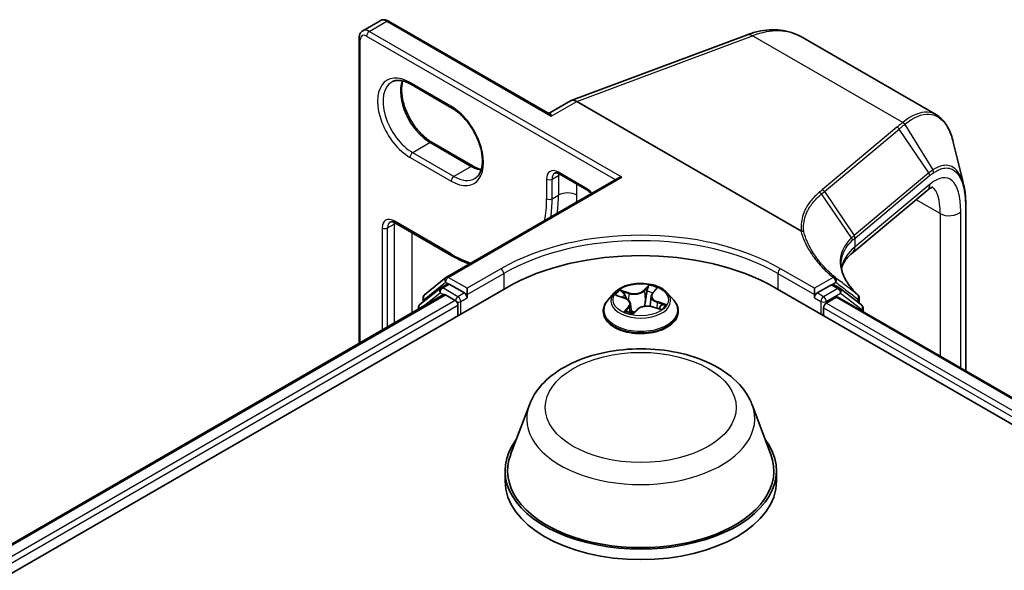
# Model space of a CAD drawing. Units: millimetres. Extents: x 7 to 8474, y 4 to 1550.
# Drawn here: x 60 to 69, y 135 to 140 of the extents above; entities that cross this region are included whole.
import ezdxf

# ---------------------------------------------------------------- set-up
doc = ezdxf.new("R2010")
doc.units = ezdxf.units.MM
doc.header["$LTSCALE"] = 0.5
doc.layers.add('Visible (ISO)', color=7, linetype='Continuous', lineweight=35)
doc.layers.add('Visible Narrow (ISO)', color=7, linetype='Continuous', lineweight=25)

msp = doc.modelspace()

# ---------------------------------------------------------------- linework, layer by layer
at = {"layer": 'Visible (ISO)'}
for p, q in [((63.3707, 139.7019), (63.52, 139.7881)), ((64.9554, 138.9972), (63.5922, 139.7843)), ((63.3379, 137.013), (63.3379, 139.6375)), ((65.1602, 139.1011), (66.6685, 139.6648)), ((68.3011, 138.9778), (67.1402, 139.648)), ((63.7828, 139.2412), (64.1363, 139.037)), ((65.1546, 139.0985), (64.9785, 138.9968)), ((67.1358, 137.9811), (65.2097, 139.0931)), ((64.3189, 138.5368), (63.9654, 138.741)), ((64.0884, 137.5824), (65.5646, 138.4347)), ((65.0595, 138.47), (65.2952, 138.3339)), ((68.2211, 138.3275), (67.5741, 137.7863)), ((68.554, 138.1997), (68.554, 136.7758)), ((63.6453, 138.0504), (64.1363, 137.7669)), ((63.9003, 137.4308), (64.0842, 137.5795)), ((55.1767, 132.0486), (64.6048, 137.4919)), ((64.0371, 137.4887), (63.861, 137.3464)), ((64.0414, 137.4917), (64.0964, 137.5234)), ((64.2433, 137.4465), (64.113, 137.5218)), ((64.2669, 137.4329), (64.2669, 137.4873)), ((65.8608, 137.4445), (65.8901, 137.4772)), ((66.9146, 137.4919), (97.5559, 119.8011)), ((67.2525, 137.4329), (67.2525, 137.4873)), ((67.3988, 137.5174), (67.276, 137.4465)), ((67.4705, 137.4873), (67.4155, 137.5191)), ((67.6577, 137.345), (67.474, 137.4849)), ((55.4313, 132.4481), (64.0649, 137.4327)), ((63.8879, 137.3681), (63.8879, 137.4049)), ((64.0815, 137.4311), (64.1648, 137.383)), ((64.2669, 137.4329), (64.2669, 137.4057)), ((65.5318, 137.4474), (65.4767, 137.3859)), ((65.5572, 137.4234), (65.6186, 137.4035)), ((65.8489, 137.4196), (65.8396, 137.3323)), ((65.9876, 137.4474), (66.0427, 137.3859)), ((67.2525, 137.4057), (67.2525, 137.4329)), ((67.3546, 137.3603), (67.4415, 137.4105)), ((67.4526, 137.4116), (97.2821, 120.1896)), ((67.6367, 137.4066), (67.6367, 137.3609)), ((63.8486, 137.3205), (63.8486, 137.3079)), ((64.1884, 137.3422), (64.1884, 137.2515)), ((65.6705, 137.3544), (65.6789, 137.2757)), ((65.6979, 137.2721), (65.7295, 137.3044)), ((65.8614, 137.3276), (65.9241, 137.3088)), ((67.331, 137.2515), (67.331, 137.3195)), ((67.6708, 137.2857), (67.6708, 137.3185)), ((65.4375, 137.2878), (65.4375, 137.2915)), ((66.0819, 137.2878), (66.0819, 137.2915)), ((64.8019, 136.4852), (64.6413, 136.058)), ((66.7175, 136.4852), (66.8781, 136.058)), ((64.593, 135.9179), (64.593, 135.8271)), ((66.9264, 135.9179), (66.9264, 135.8271))]:
    msp.add_line(p, q, dxfattribs=at)
for centre, start, end in [((64.1051, 137.5536), 120, 128.94828), ((64.058, 137.4628), 120, 128.94828), ((67.4538, 137.4584), 52.68889, 60), ((63.9212, 137.4049), 128.94828, 180), ((67.6034, 137.4066), 0, 47.44265), ((63.8819, 137.3205), 128.94828, 180), ((67.6375, 137.3185), 0, 52.68889)]:
    msp.add_arc(centre, 0.0333, start, end, dxfattribs=at)
for centre, major_axis, ratio, start_param, end_param in [((65.2097, 139.001), (-0.0547, 0.0977), 0.577215, 5.513092, 6.290836), ((65.5979, 138.4154), (-0.0471, 0), 0.57735, 4.712389, 5.497787), ((65.7597, 136.8251), (1.6333, 0), 0.57735, 0.785398, 2.356194), ((64.113, 137.4945), (-0.0167, 0.0289), 0.57735, 5.497787, 6.283185), ((67.3988, 137.4902), (0.0167, 0.0289), 0.57735, 0, 0.785398), ((64.0815, 137.4039), (-0.0167, 0.0289), 0.57735, 5.497787, 6.283185), ((64.1648, 137.3558), (-0.0167, 0.0289), 0.57735, 3.926991, 5.497787), ((64.2433, 137.4193), (0.0167, -0.0289), 0.57735, 0.785398, 2.356194), ((67.276, 137.4193), (0.0167, 0.0289), 0.57735, 0.785398, 2.356194), ((67.4415, 137.3924), (0.0111, 0.0192), 0.57735, 0, 0.785398), ((67.3546, 137.3331), (-0.0167, -0.0289), 0.57735, 3.926991, 5.497787), ((65.7597, 135.9179), (1.1667, 0), 0.57735, 2.732345, 6.692433), ((65.7597, 135.9179), (1.1444, 0), 0.57735, 2.927837, 6.496941), ((65.7597, 135.8271), (1.1667, 0), 0.57735, 3.141593, 6.283185)]:
    msp.add_ellipse(centre, major_axis=major_axis, ratio=ratio, start_param=start_param, end_param=end_param, dxfattribs=at)
for points, knots in [([(63.5922, 139.7843), (63.588, 139.7867), (63.5837, 139.7888), (63.5746, 139.7924), (63.57, 139.7938), (63.5603, 139.7957), (63.5553, 139.7963), (63.5451, 139.7962), (63.5399, 139.7955), (63.5296, 139.7928), (63.5246, 139.7908), (63.52, 139.7881)], [4.712389, 4.712389, 4.712389, 4.712389, 4.8694686, 4.8694686, 5.0265482, 5.0265482, 5.1836279, 5.1836279, 5.3407075, 5.3407075, 5.4977871, 5.4977871, 5.4977871, 5.4977871]), ([(63.3379, 139.6375), (63.3379, 139.6423), (63.3382, 139.6471), (63.3397, 139.6567), (63.3408, 139.6615), (63.3439, 139.6708), (63.346, 139.6754), (63.3512, 139.6842), (63.3543, 139.6884), (63.3618, 139.6959), (63.366, 139.6992), (63.3707, 139.7019)], [0, 0, 0, 0, 0.1570796, 0.1570796, 0.3141593, 0.3141593, 0.4712389, 0.4712389, 0.6283185, 0.6283185, 0.7853982, 0.7853982, 0.7853982, 0.7853982]), ([(66.6685, 139.6648), (66.7013, 139.6771), (66.7342, 139.687), (66.7999, 139.7017), (66.8327, 139.7066), (66.8978, 139.7107), (66.93, 139.71), (66.9933, 139.7026), (67.0244, 139.6959), (67.0842, 139.6765), (67.1131, 139.6637), (67.1402, 139.648)], [4.8869219, 4.8869219, 4.8869219, 4.8869219, 5.009095, 5.009095, 5.131268, 5.131268, 5.253441, 5.253441, 5.3756141, 5.3756141, 5.4977871, 5.4977871, 5.4977871, 5.4977871]), ([(63.6189, 139.2607), (63.6266, 139.2652), (63.6349, 139.2686), (63.653, 139.2733), (63.6627, 139.2746), (63.6837, 139.2748), (63.6949, 139.2737), (63.7184, 139.269), (63.7308, 139.2653), (63.7563, 139.2552), (63.7695, 139.2488), (63.7828, 139.2412)], [0.7853982, 0.7853982, 0.7853982, 0.7853982, 0.9424778, 0.9424778, 1.0995574, 1.0995574, 1.2566371, 1.2566371, 1.4137167, 1.4137167, 1.5707963, 1.5707963, 1.5707963, 1.5707963]), ([(63.9654, 138.741), (63.9396, 138.7558), (63.9133, 138.7756), (63.8624, 138.8235), (63.8379, 138.8516), (63.7933, 138.9133), (63.7734, 138.947), (63.7403, 139.0163), (63.7272, 139.0519), (63.7092, 139.1209), (63.7042, 139.1544), (63.7024, 139.2155), (63.7055, 139.2431), (63.7124, 139.2676), (63.7127, 139.2688), (63.7131, 139.2699)], [4.712389, 4.712389, 4.712389, 4.712389, 5.016813, 5.016813, 5.323704, 5.323704, 5.632704, 5.632704, 5.941838, 5.941838, 6.249067, 6.249067, 6.553616, 6.553616, 6.569079, 6.569079, 6.569079, 6.569079]), ([(64.1363, 139.037), (64.1621, 139.0222), (64.1884, 139.0024), (64.2393, 138.9545), (64.2639, 138.9264), (64.3084, 138.8647), (64.3283, 138.831), (64.3614, 138.7617), (64.3745, 138.7261), (64.3926, 138.6571), (64.3975, 138.6236), (64.3993, 138.5625), (64.3962, 138.5349), (64.383, 138.4878), (64.373, 138.4686), (64.3527, 138.4445), (64.3436, 138.4369), (64.3336, 138.4311)], [1.570796, 1.570796, 1.570796, 1.570796, 1.87522, 1.87522, 2.182111, 2.182111, 2.491112, 2.491112, 2.800245, 2.800245, 3.107475, 3.107475, 3.412023, 3.412023, 3.72188, 3.72188, 3.926991, 3.926991, 3.926991, 3.926991]), ([(64.9554, 138.9972), (64.9566, 138.9965), (64.958, 138.9958), (64.9614, 138.9947), (64.9633, 138.9943), (64.9672, 138.994), (64.9691, 138.994), (64.9727, 138.9945), (64.9743, 138.995), (64.9768, 138.9959), (64.9778, 138.9964), (64.9785, 138.9968)], [0.07942649, 0.07942649, 0.07942649, 0.07942649, 0.08662506, 0.08662506, 0.09382363, 0.09382363, 0.10102221, 0.10102221, 0.10822078, 0.10822078, 0.11541935, 0.11541935, 0.11541935, 0.11541935]), ([(68.4464, 138.7433), (68.441, 138.7656), (68.4347, 138.7867), (68.4205, 138.8264), (68.4126, 138.845), (68.395, 138.8794), (68.3853, 138.8952), (68.3643, 138.9241), (68.3528, 138.9371), (68.3283, 138.9599), (68.3151, 138.9697), (68.3011, 138.9778)], [0.2998899, 0.2998899, 0.2998899, 0.2998899, 0.3935774, 0.3935774, 0.487265, 0.487265, 0.5809525, 0.5809525, 0.67464, 0.67464, 0.7683276, 0.7683276, 0.7683276, 0.7683276]), ([(64.3886, 138.5081), (64.3788, 138.5104), (64.3686, 138.5136), (64.3454, 138.5228), (64.3322, 138.5292), (64.3189, 138.5368)], [4.4264949, 4.4264949, 4.4264949, 4.4264949, 4.5553093, 4.5553093, 4.712389, 4.712389, 4.712389, 4.712389]), ([(65.0595, 138.47), (65.0555, 138.4724), (65.0516, 138.4742), (65.0443, 138.4771), (65.041, 138.4781), (65.035, 138.4793), (65.0324, 138.4795), (65.0279, 138.4795), (65.0261, 138.4792), (65.023, 138.4784), (65.0218, 138.4779), (65.0206, 138.4772)], [4.712389, 4.712389, 4.712389, 4.712389, 4.8694686, 4.8694686, 5.0265482, 5.0265482, 5.1836279, 5.1836279, 5.3407075, 5.3407075, 5.4977871, 5.4977871, 5.4977871, 5.4977871]), ([(65.2952, 138.3339), (65.3009, 138.3307), (65.3068, 138.3265), (65.3188, 138.3165), (65.3248, 138.3107), (65.3315, 138.3032), (65.3324, 138.3022), (65.3333, 138.3011)], [1.5707963, 1.5707963, 1.5707963, 1.5707963, 1.7912049, 1.7912049, 2.0116135, 2.0116135, 2.0461519, 2.0461519, 2.0461519, 2.0461519]), ([(68.2702, 138.3561), (68.2702, 138.3561), (68.2701, 138.3561), (68.2693, 138.356), (68.2669, 138.3556), (68.2586, 138.3525), (68.2527, 138.3498), (68.2385, 138.3411), (68.2302, 138.3351), (68.2211, 138.3275)], [1.0032705, 1.0032705, 1.0032705, 1.0032705, 1.0297443, 1.0297443, 1.1519173, 1.1519173, 1.2740904, 1.2740904, 1.3962634, 1.3962634, 1.3962634, 1.3962634]), ([(68.5353, 138.3779), (68.5378, 138.3676), (68.54, 138.357), (68.544, 138.3352), (68.5458, 138.3239), (68.5488, 138.3007), (68.55, 138.2888), (68.552, 138.2643), (68.5527, 138.2518), (68.5537, 138.2262), (68.554, 138.2131), (68.554, 138.1997)], [0.7102395, 0.7102395, 0.7102395, 0.7102395, 0.7530156, 0.7530156, 0.7957918, 0.7957918, 0.8385679, 0.8385679, 0.8813441, 0.8813441, 0.9241202, 0.9241202, 0.9241202, 0.9241202]), ([(63.6453, 138.0504), (63.6412, 138.0528), (63.6374, 138.0546), (63.6301, 138.0575), (63.6268, 138.0585), (63.6208, 138.0597), (63.6182, 138.0599), (63.6137, 138.0599), (63.6119, 138.0596), (63.6088, 138.0588), (63.6076, 138.0583), (63.6064, 138.0576)], [4.712389, 4.712389, 4.712389, 4.712389, 4.8694686, 4.8694686, 5.0265482, 5.0265482, 5.1836279, 5.1836279, 5.3407075, 5.3407075, 5.4977871, 5.4977871, 5.4977871, 5.4977871]), ([(67.1408, 137.9794), (67.1407, 137.9794), (67.1407, 137.9794), (67.1402, 137.9794), (67.1397, 137.9795), (67.1387, 137.9798), (67.1381, 137.98), (67.137, 137.9805), (67.1364, 137.9808), (67.1358, 137.9811)], [0.11512834, 0.11512834, 0.11512834, 0.11512834, 0.11550473, 0.11550473, 0.11907134, 0.11907134, 0.12373493, 0.12373493, 0.12947912, 0.12947912, 0.12947912, 0.12947912]), ([(67.1614, 137.9712), (67.1614, 137.9712), (67.1614, 137.9712), (67.1587, 137.9736), (67.1556, 137.9755), (67.1486, 137.9783), (67.1447, 137.9792), (67.1408, 137.9794)], [-0.02169999, -0.02169999, -0.02169999, -0.02169999, -0.02159948, -0.02159948, -0.01084625, -0.01084625, 0, 0, 0, 0]), ([(64.1363, 137.7669), (64.1806, 137.7414), (64.2251, 137.7197), (64.2746, 137.7002), (64.28, 137.6981), (64.2854, 137.6961)], [1.5707963, 1.5707963, 1.5707963, 1.5707963, 1.727876, 1.727876, 1.7470866, 1.7470866, 1.7470866, 1.7470866]), ([(67.4853, 137.6553), (67.4874, 137.6654), (67.4906, 137.6755), (67.4993, 137.6964), (67.505, 137.7073), (67.5193, 137.7294), (67.528, 137.7407), (67.5486, 137.7634), (67.5605, 137.7749), (67.5741, 137.7863)], [0.8825815, 0.8825815, 0.8825815, 0.8825815, 0.973043, 0.973043, 1.0668654, 1.0668654, 1.1606878, 1.1606878, 1.2545102, 1.2545102, 1.2545102, 1.2545102]), ([(67.6259, 137.4312), (67.6066, 137.4489), (67.5891, 137.4669), (67.5581, 137.5029), (67.5446, 137.5209), (67.5215, 137.5568), (67.5119, 137.5747), (67.4968, 137.6099), (67.4912, 137.6273), (67.4837, 137.6614), (67.4819, 137.6782), (67.4819, 137.6947)], [0.0836689, 0.0836689, 0.0836689, 0.0836689, 0.1925183, 0.1925183, 0.3013676, 0.3013676, 0.4102169, 0.4102169, 0.5190663, 0.5190663, 0.6279156, 0.6279156, 0.6279156, 0.6279156]), ([(65.9876, 137.4474), (65.9739, 137.4626), (65.9566, 137.4759), (65.9158, 137.4989), (65.892, 137.5084), (65.8409, 137.5222), (65.8136, 137.5265), (65.7584, 137.5299), (65.7304, 137.5289), (65.6762, 137.5217), (65.6501, 137.5155), (65.602, 137.4981), (65.5801, 137.487), (65.5503, 137.4657), (65.5404, 137.4569), (65.5318, 137.4474)], [0.973656, 0.973656, 0.973656, 0.973656, 1.294669, 1.294669, 1.629098, 1.629098, 1.962175, 1.962175, 2.293489, 2.293489, 2.625225, 2.625225, 2.959203, 2.959203, 3.160116, 3.160116, 3.160116, 3.160116]), ([(65.4767, 137.3859), (65.4718, 137.3804), (65.4672, 137.3746), (65.459, 137.3628), (65.4553, 137.3567), (65.449, 137.3443), (65.4463, 137.3379), (65.4419, 137.3249), (65.4403, 137.3183), (65.438, 137.3049), (65.4375, 137.2982), (65.4375, 137.2915)], [3.1601158, 3.1601158, 3.1601158, 3.1601158, 3.2556291, 3.2556291, 3.3511425, 3.3511425, 3.4466558, 3.4466558, 3.5421691, 3.5421691, 3.6376824, 3.6376824, 3.6376824, 3.6376824]), ([(65.6705, 137.3544), (65.67, 137.3587), (65.6688, 137.3629), (65.6651, 137.371), (65.6626, 137.3748), (65.6564, 137.382), (65.6527, 137.3854), (65.6444, 137.3916), (65.6398, 137.3944), (65.6297, 137.3994), (65.6243, 137.4016), (65.6186, 137.4035)], [0.5579931, 0.5579931, 0.5579931, 0.5579931, 0.7570631, 0.7570631, 0.9561331, 0.9561331, 1.1552031, 1.1552031, 1.3542731, 1.3542731, 1.553343, 1.553343, 1.553343, 1.553343]), ([(65.8608, 137.4445), (65.8595, 137.443), (65.8582, 137.4415), (65.8559, 137.4384), (65.8549, 137.4368), (65.8531, 137.4335), (65.8523, 137.4318), (65.8509, 137.4284), (65.8503, 137.4266), (65.8494, 137.4231), (65.8491, 137.4213), (65.8489, 137.4196)], [3.1590459, 3.1590459, 3.1590459, 3.1590459, 3.2423926, 3.2423926, 3.3257392, 3.3257392, 3.4090858, 3.4090858, 3.4924325, 3.4924325, 3.5757791, 3.5757791, 3.5757791, 3.5757791]), ([(66.0819, 137.2915), (66.0819, 137.2982), (66.0814, 137.3049), (66.0791, 137.3183), (66.0775, 137.3249), (66.0731, 137.3379), (66.0704, 137.3443), (66.0641, 137.3567), (66.0604, 137.3628), (66.0522, 137.3746), (66.0476, 137.3804), (66.0427, 137.3859)], [0.4960898, 0.4960898, 0.4960898, 0.4960898, 0.5916031, 0.5916031, 0.6871164, 0.6871164, 0.7826297, 0.7826297, 0.8781431, 0.8781431, 0.9736564, 0.9736564, 0.9736564, 0.9736564]), ([(65.8614, 137.3276), (65.8524, 137.3303), (65.8428, 137.3322), (65.8229, 137.3341), (65.8128, 137.3342), (65.7929, 137.3327), (65.7831, 137.331), (65.7648, 137.326), (65.7563, 137.3227), (65.7412, 137.3146), (65.7347, 137.3098), (65.7295, 137.3044)], [1.58825, 1.58825, 1.58825, 1.58825, 1.895428, 1.895428, 2.202606, 2.202606, 2.509783, 2.509783, 2.816961, 2.816961, 3.124139, 3.124139, 3.124139, 3.124139]), ([(65.9146, 137.3116), (65.9154, 137.3124), (65.9162, 137.3131), (65.9185, 137.3152), (65.9199, 137.3167), (65.9225, 137.3195), (65.9237, 137.3209), (65.9257, 137.3235), (65.9266, 137.3248), (65.9274, 137.3261)], [6.2018842, 6.2018842, 6.2018842, 6.2018842, 6.2322316, 6.2322316, 6.2950747, 6.2950747, 6.3579178, 6.3579178, 6.4207609, 6.4207609, 6.4207609, 6.4207609]), ([(65.4375, 137.2878), (65.4375, 137.2679), (65.4427, 137.2481), (65.463, 137.2101), (65.4785, 137.192), (65.5183, 137.1593), (65.5431, 137.1447), (65.5991, 137.1209), (65.6303, 137.1117), (65.6961, 137.0997), (65.7305, 137.0967), (65.7992, 137.0974), (65.8334, 137.1009), (65.8984, 137.1142), (65.929, 137.124), (65.9838, 137.1488), (66.0079, 137.1639), (66.0467, 137.1982), (66.0616, 137.2173), (66.0781, 137.2539), (66.0819, 137.2708), (66.0819, 137.2878)], [3.637682, 3.637682, 3.637682, 3.637682, 3.937393, 3.937393, 4.249804, 4.249804, 4.574297, 4.574297, 4.900025, 4.900025, 5.224775, 5.224775, 5.54913, 5.54913, 5.873964, 5.873964, 6.199762, 6.199762, 6.523677, 6.523677, 6.779275, 6.779275, 6.779275, 6.779275]), ([(65.6407, 137.2891), (65.6439, 137.2877), (65.6472, 137.2862), (65.6542, 137.2835), (65.6578, 137.2822), (65.6652, 137.2796), (65.669, 137.2785), (65.6767, 137.2762), (65.6807, 137.2752), (65.6888, 137.2732), (65.6928, 137.2724), (65.6969, 137.2716)], [4.5385298, 4.5385298, 4.5385298, 4.5385298, 4.6075239, 4.6075239, 4.676518, 4.676518, 4.7455121, 4.7455121, 4.8145062, 4.8145062, 4.8817019, 4.8817019, 4.8817019, 4.8817019]), ([(65.6968, 137.2715), (65.6968, 137.2715), (65.6968, 137.2715), (65.6968, 137.2715), (65.6969, 137.2715), (65.6971, 137.2716), (65.6972, 137.2716), (65.6974, 137.2718), (65.6975, 137.2718), (65.6977, 137.272), (65.6978, 137.272), (65.6979, 137.2721)], [0.001270732, 0.001270732, 0.001270732, 0.001270732, 0.002047643, 0.002047643, 0.004095285, 0.004095285, 0.006142928, 0.006142928, 0.008190571, 0.008190571, 0.010238213, 0.010238213, 0.010238213, 0.010238213]), ([(64.8019, 136.4852), (64.8255, 136.548), (64.8622, 136.6053), (64.9618, 136.7161), (65.0284, 136.7671), (65.1858, 136.8561), (65.2785, 136.8924), (65.4757, 136.9443), (65.5803, 136.9598), (65.7908, 136.9696), (65.8967, 136.964), (66.1014, 136.9322), (66.2002, 136.9059), (66.3823, 136.8326), (66.4656, 136.7856), (66.6042, 136.6719), (66.6607, 136.6057), (66.7054, 136.515), (66.7118, 136.5003), (66.7175, 136.4852)], [3.510336, 3.510336, 3.510336, 3.510336, 3.775328, 3.775328, 4.09217, 4.09217, 4.439939, 4.439939, 4.786954, 4.786954, 5.130683, 5.130683, 5.475686, 5.475686, 5.82471, 5.82471, 6.16098, 6.16098, 6.224417, 6.224417, 6.224417, 6.224417])]:
    msp.add_open_spline(points, degree=3, knots=knots, dxfattribs=at)
msp.add_open_spline([(68.4464, 138.7433), (68.4761, 138.6207), (68.5058, 138.4983), (68.5353, 138.3779)], degree=3, dxfattribs=at)
at = {"layer": 'Visible Narrow (ISO)'}
for p, q in [((63.4262, 139.6964), (63.5755, 139.7826)), ((63.5755, 139.7826), (64.9897, 138.9661)), ((65.5979, 138.4426), (63.4262, 139.6964)), ((63.3477, 137.0187), (63.3477, 139.6238)), ((63.4027, 139.6556), (65.541, 138.421)), ((65.2097, 139.0931), (66.7211, 139.658)), ((68.0118, 138.9128), (66.7211, 139.658)), ((64.1294, 139.0523), (63.7759, 139.2564)), ((64.9897, 138.9661), (65.2097, 139.0931)), ((67.9619, 138.8712), (67.3195, 138.3339)), ((67.3387, 138.3188), (67.9811, 138.8561)), ((68.2369, 138.4784), (67.9811, 138.8561)), ((68.0288, 138.8956), (68.2713, 138.5042)), ((63.9487, 138.7393), (63.7994, 138.6531)), ((63.9487, 138.7393), (64.3023, 138.5352)), ((64.153, 138.449), (63.7994, 138.6531)), ((63.7759, 138.6123), (64.1294, 138.4082)), ((64.3023, 138.5352), (64.153, 138.449)), ((65.2883, 138.3492), (65.0526, 138.4853)), ((64.1051, 137.5808), (65.5979, 138.4426)), ((64.9505, 138.4263), (64.9505, 138.2562)), ((64.9976, 138.4263), (65.0526, 138.4581)), ((64.9976, 138.2562), (64.9976, 138.4263)), ((65.0526, 138.4581), (65.0526, 138.288)), ((68.2369, 138.4784), (67.5955, 137.9419)), ((67.602, 137.9191), (68.2433, 138.4556)), ((65.2097, 138.288), (65.2097, 138.3833)), ((67.3387, 138.3188), (67.5945, 137.9411)), ((68.2489, 138.3837), (67.602, 137.8425)), ((64.9976, 138.2562), (65.0526, 138.288)), ((67.5709, 137.9198), (67.3138, 138.298)), ((68.3333, 138.1298), (68.1271, 138.2489)), ((68.511, 136.8006), (68.511, 138.1462)), ((68.5504, 138.191), (68.5504, 136.7778)), ((64.1294, 137.7822), (63.6384, 138.0657)), ((68.3333, 138.1298), (68.3333, 136.9032)), ((63.5362, 138.0067), (63.5362, 137.1275)), ((63.5834, 138.0067), (63.6384, 138.0385)), ((63.5834, 137.1547), (63.5834, 138.0067)), ((63.6384, 138.0385), (63.6384, 137.1865)), ((63.7955, 137.2772), (63.7955, 137.9637)), ((67.602, 137.8425), (67.602, 137.9191)), ((64.5576, 137.6552), (64.2669, 137.4873)), ((67.2525, 137.4873), (66.9618, 137.6552)), ((64.2669, 137.4873), (64.1051, 137.5808)), ((64.2669, 137.4329), (64.5812, 137.6144)), ((64.5812, 137.6144), (64.5812, 137.4783)), ((66.9382, 137.6144), (67.2525, 137.4329)), ((66.9382, 137.6144), (66.9382, 137.4783)), ((67.4129, 137.58), (67.2525, 137.4873)), ((63.8977, 137.3913), (64.0815, 137.5399)), ((64.058, 137.49), (64.113, 137.5218)), ((64.1884, 137.4148), (64.058, 137.49)), ((64.0815, 137.5399), (64.113, 137.5218)), ((65.6596, 137.4483), (65.5827, 137.4713)), ((65.8285, 137.5136), (65.786, 137.47)), ((65.7908, 137.4643), (65.8175, 137.4917)), ((65.8649, 137.4454), (65.9048, 137.4897)), ((67.4538, 137.4856), (67.331, 137.4148)), ((67.3988, 137.5174), (67.4365, 137.5392)), ((67.3988, 137.5174), (67.4538, 137.4856)), ((55.441, 132.4425), (64.0815, 137.4311)), ((64.1648, 137.383), (55.5229, 132.3936)), ((63.8872, 137.3301), (64.0345, 137.4492)), ((63.8977, 137.376), (63.8977, 137.3913)), ((64.0345, 137.4492), (64.0639, 137.4322)), ((64.2433, 137.4465), (64.1884, 137.4148)), ((64.2119, 137.3739), (64.2669, 137.4057)), ((64.2433, 137.4465), (64.2669, 137.4329)), ((65.5414, 137.4273), (65.6168, 137.4027)), ((65.6087, 137.4558), (65.657, 137.4413)), ((65.657, 137.4413), (65.6543, 137.3837)), ((65.7908, 137.4643), (65.7978, 137.3867)), ((67.2525, 137.4329), (67.276, 137.4465)), ((67.2525, 137.4057), (67.3075, 137.3739)), ((67.331, 137.4148), (67.276, 137.4465)), ((67.3546, 137.3739), (67.4774, 137.4448)), ((67.4415, 137.4105), (97.2756, 120.1858)), ((67.4774, 137.4448), (67.661, 137.3049)), ((67.627, 137.393), (67.627, 137.3684)), ((55.5459, 132.3525), (64.1884, 137.3422)), ((64.2119, 137.2651), (64.2119, 137.3739)), ((65.6545, 137.3298), (65.6146, 137.2854)), ((65.6343, 137.2962), (65.6594, 137.3241)), ((65.6594, 137.3241), (65.6634, 137.2802)), ((65.6909, 137.2615), (65.7334, 137.3051)), ((65.8598, 137.3268), (65.9367, 137.3038)), ((65.8998, 137.3655), (65.8974, 137.3168)), ((65.8998, 137.3655), (65.9473, 137.35)), ((65.978, 137.3478), (65.9025, 137.3724)), ((67.3075, 137.3739), (67.3075, 137.2651)), ((67.331, 137.3195), (97.1867, 120.0824)), ((67.3546, 137.3603), (67.3546, 137.3739)), ((97.2009, 120.1286), (67.3546, 137.3603)), ((67.661, 137.3049), (67.661, 137.2913)), ((65.6459, 137.2868), (65.6458, 137.287))]:
    msp.add_line(p, q, dxfattribs=at)
for centre, major_axis, ratio, start_param, end_param in [((63.5755, 139.6919), (-0.0556, 0.0962), 0.57735, 5.497787, 6.283185), ((63.5755, 139.7554), (0.0167, 0.0289), 0.57735, 0, 0.785398), ((63.4027, 139.5921), (-0.0389, 0.0674), 0.57735, 5.497787, 7.068583), ((63.4262, 139.6057), (-0.0556, 0.0962), 0.57735, 5.497787, 6.283185), ((63.4262, 139.6692), (0.0167, 0.0289), 0.57735, 0.785398, 2.356194), ((66.7074, 139.5608), (-0.0389, 0.1041), 0.668835, 5.601677, 6.283185), ((66.5847, 138.6858), (0.5556, 0.9623), 0.57735, 0, 0.610865), ((63.3712, 139.6375), (-0.0333, 0), 0.57735, 0, 0.785398), ((63.7759, 138.9344), (-0.1972, 0.3416), 0.57735, 5.497787, 8.63938), ((63.7994, 138.948), (-0.1806, 0.3127), 0.57735, 0, 2.356194), ((63.9487, 139.0342), (0.1806, -0.3127), 0.57735, 3.588552, 5.497787), ((63.7994, 139.27), (-0.0167, -0.0289), 0.57735, 5.497787, 6.283185), ((64.153, 139.0659), (-0.0167, -0.0289), 0.57735, 5.497787, 6.283185), ((64.1294, 138.7302), (0.1972, -0.3416), 0.57735, 5.497787, 8.63938), ((68.0055, 138.8817), (-0.0212, 0.0257), 0.812292, 4.587666, 5.350951), ((68.0078, 138.8836), (0.0214, -0.0256), 0.81371, 1.440811, 2.204758), ((67.9578, 138.842), (0.0214, -0.0256), 0.813697, 1.44642, 2.2048), ((63.9487, 138.7121), (0.0167, 0.0289), 0.57735, 0, 0.785398), ((63.7994, 138.6259), (-0.0167, -0.0289), 0.57735, 3.926991, 5.497787), ((64.3023, 138.508), (0.0167, 0.0289), 0.57735, 0, 0.785398), ((64.3023, 138.83), (0.1806, -0.3127), 0.57735, 5.497787, 5.836226), ((65.0526, 138.3673), (-0.0722, 0.1251), 0.57735, 5.497787, 7.068583), ((65.0762, 138.4989), (-0.0167, -0.0289), 0.57735, 5.497787, 6.283185), ((68.1939, 137.7849), (0.2051, 0.6488), 0.372834, 5.415597, 6.81186), ((68.247, 138.4897), (-0.0187, 0.0276), 0.848092, 3.912348, 4.663788), ((64.153, 138.4218), (0.0167, 0.0289), 0.57735, 0.785398, 2.356194), ((64.153, 138.7438), (0.1806, -0.3127), 0.57735, 5.497787, 6.283185), ((64.974, 138.4399), (-0.0333, 0), 0.57735, 0.785398, 2.356194), ((65.0762, 138.381), (-0.0556, 0.0962), 0.57735, 0, 0.785398), ((65.1312, 138.4127), (0.0556, -0.0962), 0.57735, 3.753117, 3.926991), ((65.1312, 138.4127), (-0.1111, 0), 0.57735, 5.321134, 5.497787), ((68.2136, 138.4643), (-0.0214, 0.0256), 0.813697, 3.829634, 4.588013), ((65.1312, 138.2426), (0.1111, 0), 0.57735, 0.785398, 2.356194), ((65.2883, 138.2313), (-0.0722, 0.1251), 0.57735, 4.97865, 5.497787), ((65.3119, 138.3628), (-0.0167, -0.0289), 0.57735, 5.497787, 6.283185), ((67.3154, 138.3047), (0.0214, -0.0256), 0.813697, 1.44642, 2.2048), ((68.1498, 138.4127), (0.0713, -0.0852), 0.813697, 0, 0.688041), ((68.0948, 137.8139), (-0.1538, -0.5504), 0.331336, 2.271396, 3.033091), ((64.1294, 138.7302), (0.5806, -1.0056), 0.57735, 0.57634, 0.785398), ((64.974, 138.2698), (-0.0333, 0), 0.57735, 0.785398, 2.356194), ((64.153, 138.7438), (-0.5972, 1.0344), 0.57735, 3.75955, 3.926991), ((64.208, 138.7756), (0.5972, -1.0344), 0.57735, 0.617957, 0.785398), ((64.2866, 138.821), (-0.6528, 1.1306), 0.57735, 3.870809, 3.926991), ((68.4119, 138.1752), (-0.1111, 0), 0.57735, 0.785398, 2.672481), ((68.5207, 138.1997), (0.0333, 0), 0.57735, 5.814073, 6.283185), ((63.6384, 137.9478), (-0.0722, 0.1251), 0.57735, 5.497787, 7.068583), ((63.6619, 137.9614), (-0.0556, 0.0962), 0.57735, 0, 0.785398), ((63.6619, 138.0793), (-0.0167, -0.0289), 0.57735, 5.497787, 6.283185), ((63.5598, 138.0203), (-0.0333, 0), 0.57735, 0.785398, 2.356194), ((63.7169, 137.9931), (0.0556, -0.0962), 0.57735, 3.753117, 3.926991), ((63.7169, 137.9931), (-0.1111, 0), 0.57735, 5.321134, 5.497787), ((65.7597, 136.9612), (-1.7, 0), 0.57735, 3.926991, 5.497787), ((65.7597, 136.9339), (1.6667, 0), 0.57735, 0.785398, 2.356194), ((68.6163, 136.6431), (-1.013, 1.3051), 0.408055, 0.014916, 0.016834), ((67.5712, 137.927), (-0.0215, 0.0255), 0.813495, 3.826129, 4.584193), ((67.5722, 137.9278), (0.0214, -0.0256), 0.813697, 0.688041, 1.44642), ((68.593, 136.629), (-0.9823, 1.2971), 0.400392, 0.017249, 0.019167), ((68.593, 137.4978), (1.1088, -0.1578), 0.458067, 2.737581, 3.135301), ((67.5028, 137.8715), (0.0713, -0.0852), 0.813697, 0, 0.688041), ((64.1294, 138.7302), (-0.5806, 1.0056), 0.57735, 2.356194, 2.565253), ((64.153, 137.7958), (-0.0167, -0.0289), 0.57735, 5.497787, 6.283185), ((64.5576, 137.628), (-0.0167, 0.0289), 0.57735, 3.926991, 5.497787), ((66.9618, 137.628), (0.0167, 0.0289), 0.57735, 0.785398, 2.356194), ((64.1051, 137.5536), (-0.021, 0.0259), 0.813143, 0, 1.443452), ((64.1051, 137.5536), (0.0167, 0.0289), 0.57735, 0.785398, 2.356194), ((64.1051, 137.5536), (-0.0167, 0.0289), 0.57735, 5.497787, 6.283185), ((67.4129, 137.5528), (0.0213, 0.0256), 0.670659, 0.020789, 0.892027), ((67.4129, 137.5528), (-0.0167, 0.0289), 0.57735, 3.926991, 5.497787), ((67.4129, 137.5528), (0.0204, 0.0264), 0.814018, 4.822065, 6.256635), ((64.058, 137.4628), (-0.021, 0.0259), 0.813143, 0, 1.443452), ((64.058, 137.4628), (0.0167, 0.0289), 0.57735, 0.785398, 2.356194), ((64.058, 137.4628), (-0.0167, 0.0289), 0.57735, 5.497787, 6.283185), ((65.7597, 137.3876), (-0.2289, 0), 0.57735, 5.596411, 5.97778), ((65.7033, 137.4969), (-0.0949, 0), 0.57735, 1.09216, 2.62805), ((65.786, 137.4655), (0.00397, -0.00388), 0.711176, 0.694464, 2.177994), ((65.8224, 137.4905), (-0.00513, 0.00214), 0.296236, 0.490485, 1.885667), ((65.7597, 137.3876), (-0.2289, 0), 0.57735, 4.025615, 4.406984), ((65.8802, 137.4725), (-0.00498, 0.00246), 0.270265, 2.089967, 2.40893), ((67.4538, 137.4584), (0.0167, 0.0289), 0.57735, 0, 0.785398), ((67.4538, 137.4584), (0.0167, -0.0289), 0.57735, 0.785398, 2.356194), ((67.4538, 137.4584), (0.0202, 0.0265), 0.814266, 4.816482, 6.283185), ((63.9212, 137.4049), (-0.0333, 0), 0.57735, 0, 0.785398), ((63.9212, 137.4049), (-0.021, 0.0259), 0.813143, 0, 1.443452), ((64.1884, 137.3876), (-0.0167, -0.0289), 0.57735, 3.926991, 5.204008), ((64.1884, 137.3876), (-0.0167, 0.0289), 0.57735, 3.926991, 5.497787), ((65.7597, 137.3013), (-0.3186, 0), 0.57735, 5.805619, 9.902345), ((65.7597, 137.3793), (-0.2566, 0), 0.57735, 5.805619, 9.902345), ((65.7597, 137.3624), (0.1791, 0), 0.57735, 2.465603, 2.668888), ((65.6061, 137.4534), (-0.00386, -0.004), 0.032016, 0.863328, 2.25851), ((65.6168, 137.3982), (0.00172, 0.00528), 0.401117, 0, 0.68191), ((65.5702, 137.355), (0.0949, 0), 0.57735, 5.804549, 7.340439), ((65.6238, 137.4273), (-0.00516, -0.00205), 0.295793, 4.083159, 5.438582), ((65.7033, 137.4928), (0.1004, 0), 0.57735, 4.233752, 5.769642), ((65.6596, 137.4438), (-0.00159, -0.00532), 0.376053, 3.814275, 5.297805), ((65.8026, 137.3855), (-0.00549, 0.00083), 0.17446, 4.457613, 5.808659), ((65.8139, 137.4599), (-0.00549, 0.00083), 0.174499, 4.453232, 5.808655), ((65.7597, 137.3624), (0.1791, 0), 0.57735, 0.956727, 1.254607), ((65.9492, 137.4201), (-0.0949, 0), 0.57735, 5.804549, 7.340439), ((65.9492, 137.416), (-0.1004, 0), 0.57735, 6.221282, 7.340439), ((65.8649, 137.4408), (-0.00413, 0.00371), 0.724742, 5.289708, 6.283185), ((67.331, 137.3876), (-0.0167, -0.0289), 0.57735, 3.926991, 5.497787), ((67.331, 137.3876), (0.0167, -0.0289), 0.57735, 0.785398, 2.356194), ((67.6034, 137.4066), (0.0202, 0.0265), 0.814296, 4.815788, 6.218956), ((67.6034, 137.4066), (0.0225, 0.0246), 0.732194, 0, 0.054728), ((67.6034, 137.4066), (0.0333, 0), 0.57735, 5.497787, 6.283185), ((63.8819, 137.3205), (-0.0333, 0), 0.57735, 0, 0.538251), ((63.8819, 137.3205), (-0.021, 0.0259), 0.813143, 0, 1.268868), ((64.1884, 137.3876), (0.0333, 0), 0.57735, 4.433272, 5.497787), ((65.6392, 137.2952), (-0.00043, -0.00554), 0.903626, 4.586649, 5.981831), ((65.6545, 137.3252), (0.00413, -0.00371), 0.724742, 0.664585, 2.148115), ((65.5702, 137.3509), (0.1004, 0), 0.57735, 5.804549, 6.345089), ((65.7334, 137.3005), (-0.00397, 0.00388), 0.711176, 5.319587, 6.283185), ((65.8161, 137.2782), (0.0949, 0), 0.57735, 1.09216, 2.62805), ((65.8598, 137.3223), (0.00159, 0.00532), 0.376053, 0, 0.672682), ((65.9025, 137.3679), (-0.00172, -0.00528), 0.401117, 3.823502, 5.307032), ((65.7597, 137.3624), (0.1791, 0), 0.57735, 5.924671, 5.966996), ((65.9252, 137.3331), (0.00466, -0.00302), 0.636959, 0.037899, 1.393322), ((65.7597, 137.3876), (0.2289, 0), 0.57735, 5.596411, 5.97778), ((65.9445, 137.3476), (-0.00166, 0.0053), 0.617392, 3.58417, 4.979352), ((67.331, 137.3876), (0.0333, 0), 0.57735, 3.926991, 5.497787), ((67.6375, 137.3185), (0.0202, 0.0265), 0.814266, 4.816482, 6.283185), ((67.6375, 137.3185), (0.0333, 0), 0.57735, 5.497787, 6.283185), ((65.7597, 137.2915), (-0.3222, 0), 0.57735, 0, 3.141593), ((65.7597, 137.2878), (0.3222, 0), 0.57735, 3.141593, 6.283185), ((65.7597, 137.3876), (0.2289, 0), 0.57735, 4.025615, 4.406984), ((65.6507, 137.2859), (-0.00494, -0.00254), 0.804845, 5.485116, 5.513475), ((65.7597, 137.2447), (-0.1076, 0), 0.57735, 5.5298, 5.575356), ((65.7597, 137.2427), (0.1053, 0), 0.57735, 2.388207, 2.454286), ((65.6848, 137.2873), (-0.00483, -0.00275), 0.384988, 4.323789, 5.3214), ((65.6848, 137.2873), (0.00291, -0.00473), 0.595534, 4.371086, 4.992568), ((65.6848, 137.2873), (0.00244, 0.00499), 0.094175, 1.031211, 2.254163), ((65.697, 137.2771), (-0.00022, -0.00555), 0.929596, 6.133693, 6.27593), ((65.7597, 136.3652), (0.9801, 0), 0.57735, 2.927837, 6.496941)]:
    msp.add_ellipse(centre, major_axis=major_axis, ratio=ratio, start_param=start_param, end_param=end_param, dxfattribs=at)
for centre, major_axis in [((65.7597, 137.3876), (0.2379, 0)), ((65.7597, 136.4622), (0.8204, 0))]:
    msp.add_ellipse(centre, major_axis=major_axis, ratio=0.57735, dxfattribs=at)
for points, knots in [([(64.9554, 138.9972), (64.9596, 138.9948), (64.9638, 138.9917), (64.9752, 138.9821), (64.9825, 138.9746), (64.9897, 138.9661)], [-0.07942649, -0.07942649, -0.07942649, -0.07942649, -0.05014393, -0.05014393, 0.00052477, 0.00052477, 0.00052477, 0.00052477]), ([(64.9897, 138.9661), (64.9888, 138.9753), (64.9879, 138.983), (64.9855, 138.9932), (64.9842, 138.9965), (64.9811, 138.9977), (64.9799, 138.9976), (64.9785, 138.9968)], [-0.0005248, -0.0005248, -0.0005248, -0.0005248, 0.0501439, 0.0501439, 0.0939713, 0.0939713, 0.1154194, 0.1154194, 0.1154194, 0.1154194]), ([(68.3011, 138.9777), (68.2911, 138.9836), (68.2807, 138.9883), (68.2108, 139.0119), (68.1419, 138.9984), (68.0506, 138.9425), (68.0313, 138.9286), (68.0118, 138.9128)], [0.7683276, 0.7683276, 0.7683276, 0.7683276, 0.8456874, 0.8456874, 1.271061, 1.271061, 1.3837008, 1.3837008, 1.3837008, 1.3837008]), ([(68.0312, 138.8975), (68.0502, 138.9132), (68.0691, 138.9269), (68.1585, 138.9822), (68.2258, 138.9955), (68.3347, 138.9583), (68.3782, 138.9151), (68.4247, 138.8178), (68.4368, 138.7827), (68.4464, 138.7432)], [-1.383701, -1.383701, -1.383701, -1.383701, -1.271061, -1.271061, -0.845687, -0.845687, -0.469826, -0.469826, -0.29989, -0.29989, -0.29989, -0.29989]), ([(68.0096, 138.9109), (68.0016, 138.9043), (67.9936, 138.8977), (67.9777, 138.8844), (67.9698, 138.8778), (67.9619, 138.8712)], [0, 0, 0, 0, 0.04796614, 0.04796614, 0.09593227, 0.09593227, 0.09593227, 0.09593227]), ([(68.0118, 138.9128), (68.0115, 138.9125), (68.0111, 138.9121), (68.0103, 138.9115), (68.01, 138.9112), (68.0096, 138.9109)], [0, 0, 0, 0, 0.002277274, 0.002277274, 0.004554548, 0.004554548, 0.004554548, 0.004554548]), ([(67.9811, 138.8561), (67.989, 138.8627), (67.9969, 138.8693), (68.0129, 138.8825), (68.0208, 138.8891), (68.0288, 138.8956)], [-0.09593227, -0.09593227, -0.09593227, -0.09593227, -0.04796614, -0.04796614, 0, 0, 0, 0]), ([(68.0288, 138.8956), (68.0292, 138.896), (68.0296, 138.8963), (68.0304, 138.8969), (68.0308, 138.8972), (68.0312, 138.8975)], [-0.004554548, -0.004554548, -0.004554548, -0.004554548, -0.002277274, -0.002277274, 0, 0, 0, 0]), ([(68.2713, 138.5042), (68.2656, 138.5004), (68.2599, 138.4964), (68.2484, 138.4878), (68.2426, 138.4832), (68.2369, 138.4784)], [-0.06809606, -0.06809606, -0.06809606, -0.06809606, -0.03408149, -0.03408149, 0, 0, 0, 0]), ([(68.2433, 138.4556), (68.2489, 138.4603), (68.2546, 138.4647), (68.2657, 138.4732), (68.2713, 138.4772), (68.2768, 138.481)], [0, 0, 0, 0, 0.03408149, 0.03408149, 0.06809606, 0.06809606, 0.06809606, 0.06809606]), ([(68.5353, 138.3779), (68.5349, 138.3794), (68.5345, 138.3809), (68.516, 138.4535), (68.4855, 138.5026), (68.4169, 138.5451), (68.3822, 138.5489), (68.3211, 138.5326), (68.2965, 138.5209), (68.2713, 138.5042)], [-0.7102395, -0.7102395, -0.7102395, -0.7102395, -0.7036172, -0.7036172, -0.3908984, -0.3908984, -0.1503456, -0.1503456, 0, 0, 0, 0]), ([(68.2768, 138.481), (68.3012, 138.4975), (68.325, 138.5092), (68.3841, 138.5259), (68.4178, 138.5226), (68.4844, 138.4821), (68.5139, 138.4347), (68.5439, 138.317), (68.5504, 138.2577), (68.5504, 138.191)], [0, 0, 0, 0, 0.1503456, 0.1503456, 0.3908984, 0.3908984, 0.7036172, 0.7036172, 0.9241202, 0.9241202, 0.9241202, 0.9241202]), ([(67.2947, 138.313), (67.2656, 138.2886), (67.2403, 138.2629), (67.1979, 138.2092), (67.1807, 138.1812), (67.1678, 138.1524), (67.1489, 138.1101), (67.1391, 138.0661), (67.1385, 138.0072), (67.1392, 137.9933), (67.1408, 137.9794)], [0.0000034, 0.0000034, 0.0000034, 0.0000034, 0.1765706, 0.1765706, 0.3531413, 0.3531413, 0.3531413, 0.611717, 0.611717, 0.6904589, 0.6904589, 0.6904589, 0.6904589]), ([(67.3195, 138.3339), (67.3154, 138.3304), (67.3112, 138.3269), (67.3029, 138.32), (67.2988, 138.3165), (67.2947, 138.313)], [0, 0, 0, 0, 0.02515171, 0.02515171, 0.05029997, 0.05029997, 0.05029997, 0.05029997]), ([(67.2947, 138.313), (67.2965, 138.3124), (67.2984, 138.3116), (67.3019, 138.3096), (67.3036, 138.3085), (67.3069, 138.3059), (67.3085, 138.3045), (67.3113, 138.3014), (67.3127, 138.2998), (67.3138, 138.298)], [0, 0, 0, 0, 0.25, 0.25, 0.5, 0.5, 0.75, 0.75, 1, 1, 1, 1]), ([(67.3138, 138.298), (67.318, 138.3015), (67.3221, 138.305), (67.3304, 138.3119), (67.3346, 138.3154), (67.3387, 138.3188)], [-0.05030339, -0.05030339, -0.05030339, -0.05030339, -0.02515171, -0.02515171, 0, 0, 0, 0]), ([(67.1614, 137.9712), (67.16, 137.9846), (67.1593, 137.9979), (67.1601, 138.0555), (67.1698, 138.0989), (67.1885, 138.1404), (67.2013, 138.1687), (67.2183, 138.1961), (67.2602, 138.2488), (67.2851, 138.2741), (67.3138, 138.298)], [-0.6889154, -0.6889154, -0.6889154, -0.6889154, -0.611717, -0.611717, -0.3531413, -0.3531413, -0.3531413, -0.1765706, -0.1765706, 0, 0, 0, 0]), ([(67.1358, 137.9811), (67.1439, 137.9509), (67.1545, 137.9209), (67.1865, 137.8478), (67.2109, 137.8051), (67.2403, 137.7636), (67.2651, 137.7285), (67.2937, 137.6942), (67.3524, 137.6332), (67.3815, 137.6061), (67.4129, 137.58)], [0.066644, 0.066644, 0.066644, 0.066644, 0.2096272, 0.2096272, 0.4192544, 0.4192544, 0.4192544, 0.5968336, 0.5968336, 0.7456092, 0.7456092, 0.7456092, 0.7456092]), ([(67.4339, 137.5787), (67.4029, 137.6044), (67.3742, 137.6311), (67.3164, 137.6912), (67.2883, 137.7249), (67.2638, 137.7596), (67.2348, 137.8005), (67.2108, 137.8425), (67.1795, 137.9137), (67.1693, 137.9423), (67.1614, 137.9712)], [-0.7456092, -0.7456092, -0.7456092, -0.7456092, -0.5968336, -0.5968336, -0.4192544, -0.4192544, -0.4192544, -0.2096272, -0.2096272, -0.0710938, -0.0710938, -0.0710938, -0.0710938]), ([(67.5709, 137.9198), (67.5265, 137.8771), (67.4966, 137.8298), (67.4734, 137.7465), (67.4712, 137.7118), (67.4763, 137.6766), (67.4812, 137.6421), (67.4932, 137.6071), (67.5374, 137.5247), (67.5755, 137.4775), (67.6249, 137.432)], [-1.0631649, -1.0631649, -1.0631649, -1.0631649, -0.7589419, -0.7589419, -0.5549489, -0.5549489, -0.5549489, -0.3552513, -0.3552513, -0.0836689, -0.0836689, -0.0836689, -0.0836689]), ([(67.4819, 137.6947), (67.4819, 137.7167), (67.4849, 137.7384), (67.5044, 137.8088), (67.5338, 137.8553), (67.5776, 137.8974)], [0.6279156, 0.6279156, 0.6279156, 0.6279156, 0.7589419, 0.7589419, 1.0631605, 1.0631605, 1.0631605, 1.0631605]), ([(67.5945, 137.9411), (67.5904, 137.9376), (67.5863, 137.934), (67.5785, 137.9269), (67.5746, 137.9234), (67.5709, 137.9198)], [-0.05133566, -0.05133566, -0.05133566, -0.05133566, -0.02566783, -0.02566783, 0, 0, 0, 0]), ([(67.5709, 137.9198), (67.5721, 137.9181), (67.5731, 137.9163), (67.575, 137.9126), (67.5757, 137.9107), (67.5768, 137.9069), (67.5772, 137.905), (67.5777, 137.9011), (67.5777, 137.8992), (67.5776, 137.8974)], [0, 0, 0, 0, 0.25, 0.25, 0.5, 0.5, 0.75, 0.75, 1, 1, 1, 1]), ([(67.5776, 137.8974), (67.5813, 137.9009), (67.5851, 137.9044), (67.5929, 137.9114), (67.5969, 137.9149), (67.601, 137.9183)], [0.0000044, 0.0000044, 0.0000044, 0.0000044, 0.02566783, 0.02566783, 0.05133566, 0.05133566, 0.05133566, 0.05133566]), ([(67.6249, 137.432), (67.593, 137.4564), (67.5611, 137.4808), (67.4974, 137.5297), (67.4656, 137.5542), (67.4339, 137.5787)], [-0.3720858, -0.3720858, -0.3720858, -0.3720858, -0.1860429, -0.1860429, 0, 0, 0, 0]), ([(65.6087, 137.4558), (65.6064, 137.4572), (65.6041, 137.4587), (65.5983, 137.4625), (65.5947, 137.4648), (65.5883, 137.4685), (65.5855, 137.47), (65.5827, 137.4713)], [-0.03205597, -0.03205597, -0.03205597, -0.03205597, -0.02365019, -0.02365019, -0.01020094, -0.01020094, 0.00033833, 0.00033833, 0.00033833, 0.00033833]), ([(65.5827, 137.4713), (65.5848, 137.4697), (65.587, 137.4678), (65.592, 137.4629), (65.5948, 137.4599), (65.5997, 137.4547), (65.6017, 137.4526), (65.6037, 137.4507)], [-0.00033833, -0.00033833, -0.00033833, -0.00033833, 0.01020094, 0.01020094, 0.02365019, 0.02365019, 0.03205597, 0.03205597, 0.03205597, 0.03205597]), ([(65.8175, 137.4917), (65.8156, 137.487), (65.8138, 137.4819), (65.811, 137.4716), (65.8098, 137.4663), (65.809, 137.4611)], [0, 0, 0, 0, 0.01449142, 0.01449142, 0.02898285, 0.02898285, 0.02898285, 0.02898285]), ([(65.8154, 137.4606), (65.8161, 137.4654), (65.8172, 137.4702), (65.8199, 137.4796), (65.8215, 137.4841), (65.8233, 137.4884)], [-0.02898285, -0.02898285, -0.02898285, -0.02898285, -0.01449142, -0.01449142, 0, 0, 0, 0]), ([(65.8285, 137.5136), (65.8277, 137.5119), (65.8268, 137.5102), (65.8251, 137.5065), (65.8242, 137.5047), (65.8223, 137.5006), (65.8212, 137.4983), (65.8192, 137.4946), (65.8184, 137.4931), (65.8175, 137.4917)], [-0.0323943, -0.0323943, -0.0323943, -0.0323943, -0.02374499, -0.02374499, -0.0154285, -0.0154285, -0.00593404, -0.00593404, 0, 0, 0, 0]), ([(65.8233, 137.4884), (65.8241, 137.4902), (65.8247, 137.4919), (65.8261, 137.4965), (65.8266, 137.4992), (65.8274, 137.5039), (65.8277, 137.506), (65.8282, 137.51), (65.8283, 137.5119), (65.8285, 137.5136)], [0, 0, 0, 0, 0.00593404, 0.00593404, 0.0154285, 0.0154285, 0.02374499, 0.02374499, 0.0323943, 0.0323943, 0.0323943, 0.0323943]), ([(65.9048, 137.4897), (65.902, 137.4885), (65.8991, 137.487), (65.8928, 137.4829), (65.8894, 137.4802), (65.8848, 137.4748), (65.8833, 137.4725), (65.8821, 137.4701)], [-0.00033833, -0.00033833, -0.00033833, -0.00033833, 0.01020094, 0.01020094, 0.02365019, 0.02365019, 0.03205597, 0.03205597, 0.03205597, 0.03205597]), ([(65.8901, 137.4772), (65.8925, 137.4798), (65.8951, 137.4822), (65.9001, 137.4864), (65.9025, 137.4881), (65.9048, 137.4897)], [-0.02244922, -0.02244922, -0.02244922, -0.02244922, -0.01020094, -0.01020094, 0.00033833, 0.00033833, 0.00033833, 0.00033833]), ([(67.4365, 137.5392), (67.4682, 137.5147), (67.4999, 137.4903), (67.5634, 137.4415), (67.5951, 137.4172), (67.627, 137.393)], [0, 0, 0, 0, 0.1860429, 0.1860429, 0.3720858, 0.3720858, 0.3720858, 0.3720858]), ([(65.5675, 137.4201), (65.5674, 137.4202), (65.5673, 137.4203), (65.5644, 137.422), (65.5614, 137.4233), (65.5557, 137.4252), (65.553, 137.4259), (65.5473, 137.4269), (65.5443, 137.4272), (65.5414, 137.4273)], [0.0054573, 0.0054573, 0.0054573, 0.0054573, 0.00593404, 0.00593404, 0.0154285, 0.0154285, 0.02374499, 0.02374499, 0.0323943, 0.0323943, 0.0323943, 0.0323943]), ([(65.5414, 137.4273), (65.5443, 137.4268), (65.5471, 137.4262), (65.5524, 137.4249), (65.5548, 137.4242), (65.5572, 137.4234)], [-0.0323943, -0.0323943, -0.0323943, -0.0323943, -0.02374499, -0.02374499, -0.01642092, -0.01642092, -0.01642092, -0.01642092]), ([(65.6037, 137.4507), (65.6073, 137.4473), (65.6104, 137.4436), (65.6159, 137.4357), (65.6182, 137.4314), (65.62, 137.4271)], [-0.02898285, -0.02898285, -0.02898285, -0.02898285, -0.01458506, -0.01458506, 0, 0, 0, 0]), ([(65.6264, 137.4297), (65.6245, 137.4345), (65.622, 137.4392), (65.616, 137.448), (65.6125, 137.4521), (65.6087, 137.4558)], [0, 0, 0, 0, 0.01458506, 0.01458506, 0.02898285, 0.02898285, 0.02898285, 0.02898285]), ([(65.6407, 137.3937), (65.6404, 137.3944), (65.6401, 137.3951), (65.6354, 137.4071), (65.6309, 137.4184), (65.6264, 137.4297)], [0.0322361, 0.0322361, 0.0322361, 0.0322361, 0.03438993, 0.03438993, 0.06877985, 0.06877985, 0.06877985, 0.06877985]), ([(65.7978, 137.3867), (65.7953, 137.3692), (65.7921, 137.3518), (65.7877, 137.3336), (65.7875, 137.3325), (65.7872, 137.3315)], [0, 0, 0, 0, 0.04912063, 0.04912063, 0.05219284, 0.05219284, 0.05219284, 0.05219284]), ([(65.7932, 137.3324), (65.7933, 137.3328), (65.7934, 137.3333), (65.798, 137.351), (65.8015, 137.3685), (65.8042, 137.3862)], [-0.05034667, -0.05034667, -0.05034667, -0.05034667, -0.04912063, -0.04912063, 0, 0, 0, 0]), ([(65.809, 137.4611), (65.8072, 137.4487), (65.8053, 137.4363), (65.8016, 137.4115), (65.7997, 137.3991), (65.7978, 137.3867)], [0, 0, 0, 0, 0.03438993, 0.03438993, 0.06877985, 0.06877985, 0.06877985, 0.06877985]), ([(65.8042, 137.3862), (65.806, 137.3986), (65.8079, 137.411), (65.8117, 137.4358), (65.8135, 137.4482), (65.8154, 137.4606)], [-0.06877985, -0.06877985, -0.06877985, -0.06877985, -0.03438993, -0.03438993, 0, 0, 0, 0]), ([(65.6343, 137.2962), (65.633, 137.2956), (65.6316, 137.2949), (65.6274, 137.2929), (65.6246, 137.2915), (65.6193, 137.2884), (65.6169, 137.287), (65.6146, 137.2854)], [-0.03205597, -0.03205597, -0.03205597, -0.03205597, -0.02365019, -0.02365019, -0.01020094, -0.01020094, 0.00033833, 0.00033833, 0.00033833, 0.00033833]), ([(65.6458, 137.287), (65.6444, 137.2899), (65.6426, 137.2921), (65.6387, 137.2952), (65.6366, 137.2961), (65.6343, 137.2962)], [0, 0, 0, 0, 0.01458506, 0.01458506, 0.02898285, 0.02898285, 0.02898285, 0.02898285]), ([(65.9367, 137.3038), (65.9346, 137.3054), (65.9324, 137.3068), (65.9274, 137.3092), (65.9246, 137.3101), (65.921, 137.3102), (65.9204, 137.3101), (65.9198, 137.3101)], [-0.00033833, -0.00033833, -0.00033833, -0.00033833, 0.01020094, 0.01020094, 0.02365019, 0.02365019, 0.02629396, 0.02629396, 0.02629396, 0.02629396]), ([(65.9241, 137.3088), (65.9255, 137.3084), (65.9269, 137.3079), (65.9311, 137.3063), (65.9339, 137.3051), (65.9367, 137.3038)], [-0.01542706, -0.01542706, -0.01542706, -0.01542706, -0.01020094, -0.01020094, 0.00033833, 0.00033833, 0.00033833, 0.00033833]), ([(65.9473, 137.35), (65.9432, 137.3488), (65.9395, 137.3469), (65.933, 137.342), (65.9302, 137.339), (65.9279, 137.3355)], [0, 0, 0, 0, 0.01449142, 0.01449142, 0.02898285, 0.02898285, 0.02898285, 0.02898285]), ([(65.9299, 137.3302), (65.932, 137.3333), (65.9345, 137.3361), (65.9404, 137.3405), (65.9438, 137.3422), (65.9474, 137.3433)], [-0.02898285, -0.02898285, -0.02898285, -0.02898285, -0.01449142, -0.01449142, 0, 0, 0, 0]), ([(65.978, 137.3478), (65.9751, 137.3483), (65.9722, 137.3487), (65.9666, 137.3493), (65.9639, 137.3495), (65.9582, 137.3499), (65.9552, 137.35), (65.9506, 137.35), (65.9489, 137.35), (65.9473, 137.35)], [-0.0323943, -0.0323943, -0.0323943, -0.0323943, -0.02374499, -0.02374499, -0.0154285, -0.0154285, -0.00593404, -0.00593404, 0, 0, 0, 0]), ([(65.9474, 137.3433), (65.9489, 137.3437), (65.9506, 137.3442), (65.955, 137.3454), (65.958, 137.3461), (65.9637, 137.3471), (65.9664, 137.3474), (65.9721, 137.3479), (65.9751, 137.3479), (65.978, 137.3478)], [0, 0, 0, 0, 0.00593404, 0.00593404, 0.0154285, 0.0154285, 0.02374499, 0.02374499, 0.0323943, 0.0323943, 0.0323943, 0.0323943]), ([(65.6146, 137.2854), (65.6174, 137.2866), (65.6203, 137.2876), (65.6266, 137.2892), (65.63, 137.2898), (65.6346, 137.2901), (65.6361, 137.2901), (65.6373, 137.29)], [-0.00033833, -0.00033833, -0.00033833, -0.00033833, 0.01020094, 0.01020094, 0.02365019, 0.02365019, 0.03205597, 0.03205597, 0.03205597, 0.03205597]), ([(65.6829, 137.2843), (65.6847, 137.2835), (65.6866, 137.2826), (65.693, 137.2799), (65.6977, 137.2782), (65.7025, 137.2768)], [-0.17486601, -0.17486601, -0.17486601, -0.17486601, -0.16940495, -0.16940495, -0.15596132, -0.15596132, -0.15596132, -0.15596132]), ([(65.7072, 137.2816), (65.7016, 137.2831), (65.6962, 137.2851), (65.6891, 137.2883), (65.6874, 137.2892), (65.6857, 137.2901)], [0.152945, 0.152945, 0.152945, 0.152945, 0.16940495, 0.16940495, 0.17486601, 0.17486601, 0.17486601, 0.17486601]), ([(65.6909, 137.2615), (65.6917, 137.2632), (65.6926, 137.2647), (65.6943, 137.2676), (65.6952, 137.2689), (65.6967, 137.2708), (65.6973, 137.2715), (65.6979, 137.2721)], [-0.0323943, -0.0323943, -0.0323943, -0.0323943, -0.02374499, -0.02374499, -0.0154285, -0.0154285, -0.01023821, -0.01023821, -0.01023821, -0.01023821]), ([(65.6961, 137.2716), (65.6953, 137.2717), (65.6947, 137.2716), (65.6933, 137.2709), (65.6928, 137.2702), (65.692, 137.2684), (65.6917, 137.2673), (65.6912, 137.2647), (65.6911, 137.2632), (65.6909, 137.2615)], [0, 0, 0, 0, 0.00593404, 0.00593404, 0.0154285, 0.0154285, 0.02374499, 0.02374499, 0.0323943, 0.0323943, 0.0323943, 0.0323943])]:
    msp.add_open_spline(points, degree=3, knots=knots, dxfattribs=at)
for points in [[(65.8821, 137.4701), (65.8815, 137.4688), (65.8809, 137.4675), (65.8803, 137.4662)], [(65.62, 137.4271), (65.6237, 137.4176), (65.6275, 137.408), (65.6313, 137.3985)], [(65.6857, 137.2901), (65.682, 137.2968), (65.6785, 137.3036), (65.6752, 137.3106)], [(65.9279, 137.3355), (65.9229, 137.3277), (65.9179, 137.32), (65.9128, 137.3122)], [(65.9252, 137.3229), (65.9268, 137.3253), (65.9284, 137.3277), (65.9299, 137.3302)], [(65.6373, 137.29), (65.6385, 137.2899), (65.6396, 137.2896), (65.6407, 137.2891)], [(65.6769, 137.2949), (65.6783, 137.2923), (65.6797, 137.2898), (65.6812, 137.2872)], [(65.6969, 137.2715), (65.6966, 137.2716), (65.6963, 137.2716), (65.6961, 137.2716)]]:
    msp.add_open_spline(points, degree=3, dxfattribs=at)

doc.saveas('drawing.dxf')
